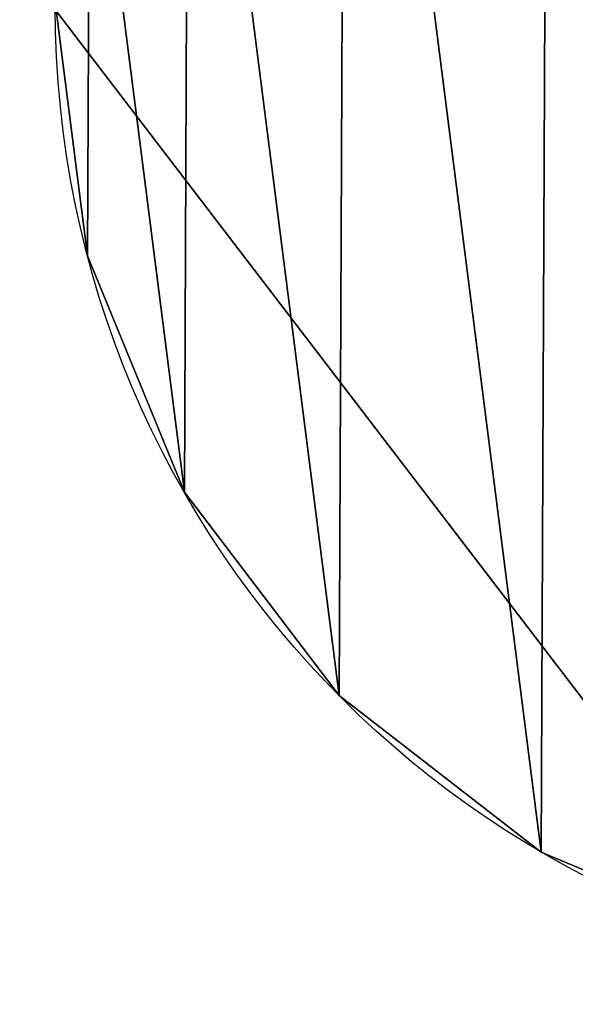
# Model space of a CAD drawing. Units: millimetres. Extents: x 0 to 3189, y -315 to 1782.
# Drawn here: x 485 to 523, y 1086 to 1155 of the extents above; entities that cross this region are included whole.
import ezdxf

# ---------------------------------------------------------------- set-up
doc = ezdxf.new("R2010")
doc.units = ezdxf.units.MM
doc.header["$LTSCALE"] = 25.4
doc.layers.get('0').update_dxf_attribs({"true_color": 0xffffff})

# ---------------------------------------------------------------- blocks, each defined once
blk = doc.blocks.new('Group#65')
at = {"color": 0}
mesh = blk.add_polyface(dxfattribs=at)
corners = [(2328.796, -211.52, 190), (-860, 1570, 190), (-860, -211.52, 190), (2328.796, 1570, 190)]
mesh.append_faces([[corners[k] for k in face] for face in [(0, 1, 2), (1, 0, 3)]], dxfattribs={"vtx0": -1, "color": 0})
at = {"color": 9, "true_color": 0xc8c8cb}
mesh = blk.add_polyface(dxfattribs=at)
corners = [(-860, 1570, 50), (2328.796, -211.52, 50), (-860, -211.52, 50), (2328.796, 1570, 50)]
mesh.append_faces([[corners[k] for k in face] for face in [(0, 1, 2), (1, 0, 3)]], dxfattribs={"vtx0": -1, "color": 9})
mesh = blk.add_polyface(dxfattribs=at)
corners = [(2318.796, -201.52, 200), (-850, 1560, 200), (-850, -201.52, 200), (2318.796, 1560, 200)]
mesh.append_faces([[corners[k] for k in face] for face in [(0, 1, 2), (1, 0, 3)]], dxfattribs={"vtx0": -1, "color": 9})
blk = doc.blocks.new('Group#744')
at = {"color": 8, "true_color": 0x808080}
blk.add_blockref('Group#65', (0, 0), dxfattribs=at)
blk = doc.blocks.new('Group#3')
at = {"color": 0}
for p, q in [((2.241, 50.684), (2.241, 50.684, 10)), ((2.241, 50.684), (2.241, 50.684, 10)), ((8.963, 34.254), (8.963, 34.254, 10)), ((8.963, 34.254), (8.963, 34.254, 10)), ((19.709, 20.124), (19.709, 20.124, 10)), ((19.709, 20.124), (19.709, 20.124, 10)), ((33.745, 9.257), (33.745, 9.257, 10)), ((33.745, 9.257), (33.745, 9.257, 10))]:
    blk.add_line(p, q, dxfattribs=at)
for centre in [(67.999, 67.999), (67.999, 67.999, 10), (67.999, 67.999), (67.999, 67.999, 10), (67.999, 67.999), (67.999, 67.999, 10), (67.999, 67.999), (67.999, 67.999, 10), (67.999, 67.999), (67.999, 67.999, 10), (67.999, 67.999), (67.999, 67.999, 10), (67.999, 67.999), (67.999, 67.999, 10), (67.999, 67.999), (67.999, 67.999, 10), (67.999, 67.999), (67.999, 67.999, 10), (67.999, 67.999), (67.999, 67.999, 10), (67.999, 67.999, 10), (67.999, 67.999), (67.999, 67.999, 10), (67.999, 67.999), (67.999, 67.999, 10), (67.999, 67.999), (67.999, 67.999, 10), (67.999, 67.999), (67.999, 67.999, 10), (67.999, 67.999), (67.999, 67.999, 10), (67.999, 67.999), (67.999, 67.999), (67.999, 67.999, 10), (67.999, 67.999), (67.999, 67.999, 10), (67.999, 67.999), (67.999, 67.999, 10), (67.999, 67.999), (67.999, 67.999, 10), (67.999, 67.999), (67.999, 67.999, 10), (67.999, 67.999), (67.999, 67.999, 10), (67.999, 67.999), (67.999, 67.999, 10), (67.999, 67.999), (67.999, 67.999, 10), (67.999, 67.999), (67.999, 67.999, 10)]:
    blk.add_circle(centre, 68, dxfattribs=at)
mesh = blk.add_polyface(dxfattribs=at)
corners = [(2.241, 50.684, 10), (2.393, 85.883, 10), (0, 68.293, 10), (8.963, 34.254, 10), (9.257, 102.254, 10), (19.709, 20.124, 10), (20.124, 116.29, 10), (33.745, 9.257, 10), (34.254, 127.036, 10), (50.116, 2.393, 10), (50.684, 133.758, 10), (67.705, 0, 10), (68.293, 135.999, 10), (85.315, 2.241, 10), (85.883, 133.606, 10), (101.744, 8.963, 10), (102.254, 126.742, 10), (115.874, 19.709, 10), (116.29, 115.874, 10), (126.742, 33.745, 10), (127.036, 101.744, 10), (133.606, 50.116, 10), (133.758, 85.315, 10), (135.999, 67.705, 10)]
mesh.append_faces([[corners[k] for k in face] for face in [(0, 1, 2), (22, 21, 23)]], dxfattribs={"vtx0": -1, "color": 0})
mesh.append_faces([[corners[k] for k in face] for face in [(1, 3, 4), (4, 5, 6), (6, 7, 8), (8, 9, 10), (10, 11, 12), (12, 13, 14), (14, 15, 16), (16, 17, 18), (18, 19, 20), (20, 21, 22)]], dxfattribs={"vtx0": -1, "vtx1": -1, "color": 0})
mesh.append_faces([[corners[k] for k in face] for face in [(1, 0, 3), (4, 3, 5), (6, 5, 7), (8, 7, 9), (10, 9, 11), (12, 11, 13), (14, 13, 15), (16, 15, 17), (18, 17, 19), (20, 19, 21)]], dxfattribs={"vtx0": -1, "vtx2": -1, "color": 0})
mesh = blk.add_polyface(dxfattribs=at)
corners = [(2.393, 85.883), (2.241, 50.684), (0, 68.293), (8.963, 34.254), (9.257, 102.254), (19.709, 20.124), (20.124, 116.29), (33.745, 9.257), (34.254, 127.036), (50.116, 2.393), (50.684, 133.758), (67.705, 0), (68.293, 135.999), (85.315, 2.241), (85.883, 133.606), (101.744, 8.963), (102.254, 126.742), (115.874, 19.709), (116.29, 115.874), (126.742, 33.745), (127.036, 101.744), (133.606, 50.116), (133.758, 85.315), (135.999, 67.705)]
mesh.append_faces([[corners[k] for k in face] for face in [(0, 1, 2), (21, 22, 23)]], dxfattribs={"vtx0": -1, "color": 0})
mesh.append_faces([[corners[k] for k in face] for face in [(1, 0, 3), (3, 4, 5), (5, 6, 7), (7, 8, 9), (9, 10, 11), (11, 12, 13), (13, 14, 15), (15, 16, 17), (17, 18, 19), (19, 20, 21)]], dxfattribs={"vtx0": -1, "vtx1": -1, "color": 0})
mesh.append_faces([[corners[k] for k in face] for face in [(3, 0, 4), (5, 4, 6), (7, 6, 8), (9, 8, 10), (11, 10, 12), (13, 12, 14), (15, 14, 16), (17, 16, 18), (19, 18, 20), (21, 20, 22)]], dxfattribs={"vtx0": -1, "vtx2": -1, "color": 0})
mesh = blk.add_polyface(dxfattribs=at)
corners = [(0, 68.293, 10), (2.241, 50.684), (2.241, 50.684, 10), (0, 68.293)]
mesh.append_faces([[corners[k] for k in face] for face in [(0, 1, 2), (1, 0, 3)]], dxfattribs={"vtx0": -1, "color": 0})
mesh = blk.add_polyface(dxfattribs=at)
corners = [(2.241, 50.684, 10), (8.963, 34.254), (8.963, 34.254, 10), (2.241, 50.684)]
mesh.append_faces([[corners[k] for k in face] for face in [(0, 1, 2), (1, 0, 3)]], dxfattribs={"vtx0": -1, "color": 0})
mesh = blk.add_polyface(dxfattribs=at)
corners = [(8.963, 34.254, 10), (19.709, 20.124), (19.709, 20.124, 10), (8.963, 34.254)]
mesh.append_faces([[corners[k] for k in face] for face in [(0, 1, 2), (1, 0, 3)]], dxfattribs={"vtx0": -1, "color": 0})
mesh = blk.add_polyface(dxfattribs=at)
corners = [(33.745, 9.257, 10), (19.709, 20.124), (33.745, 9.257), (19.709, 20.124, 10)]
mesh.append_faces([[corners[k] for k in face] for face in [(0, 1, 2), (1, 0, 3)]], dxfattribs={"vtx0": -1, "color": 0})
mesh = blk.add_polyface(dxfattribs=at)
corners = [(50.116, 2.393, 10), (33.745, 9.257), (50.116, 2.393), (33.745, 9.257, 10)]
mesh.append_faces([[corners[k] for k in face] for face in [(0, 1, 2), (1, 0, 3)]], dxfattribs={"vtx0": -1, "color": 0})
blk = doc.blocks.new('Group#4')
at = {"color": 253, "true_color": 0xa1a1a0}
blk.add_blockref('Group#3', (0, 760), dxfattribs=at)
blk = doc.blocks.new('Group#2')
at = {"color": 7, "true_color": 0xffffff}
mesh = blk.add_polyface(dxfattribs=at)
corners = [(3, 8, 2012), (1469.99, 8, 76.92), (3, 8, 76.92), (1469.99, 8, 2012)]
mesh.append_faces([[corners[k] for k in face] for face in [(0, 1, 2), (1, 0, 3)]], dxfattribs={"vtx0": -1, "color": 7})
mesh = blk.add_polyface(dxfattribs=at)
corners = [(1469.99, 0, 2012), (3, 0, 76.92), (1469.99, 0, 76.92), (3, 0, 2012)]
mesh.append_faces([[corners[k] for k in face] for face in [(0, 1, 2), (1, 0, 3)]], dxfattribs={"vtx0": -1, "color": 7})

msp = doc.modelspace()

# ---------------------------------------------------------------- block references
at = {"color": 252, "true_color": 0x8f9191}
msp.add_blockref('Group#744', (860, 211.52, -50), dxfattribs=at)
at = {"color": 140, "true_color": 0x07c9f0, "extrusion": (-1.44329e-15, -0.991671, 0.128796), "zscale": -1, "rotation": 180}
msp.add_blockref('Group#2', (1554.928, 2658.628, 661.441), dxfattribs=at)
at = {"color": 0}
msp.add_blockref('Group#4', (487.376, 327.534, 150), dxfattribs=at)

doc.saveas('drawing.dxf')
